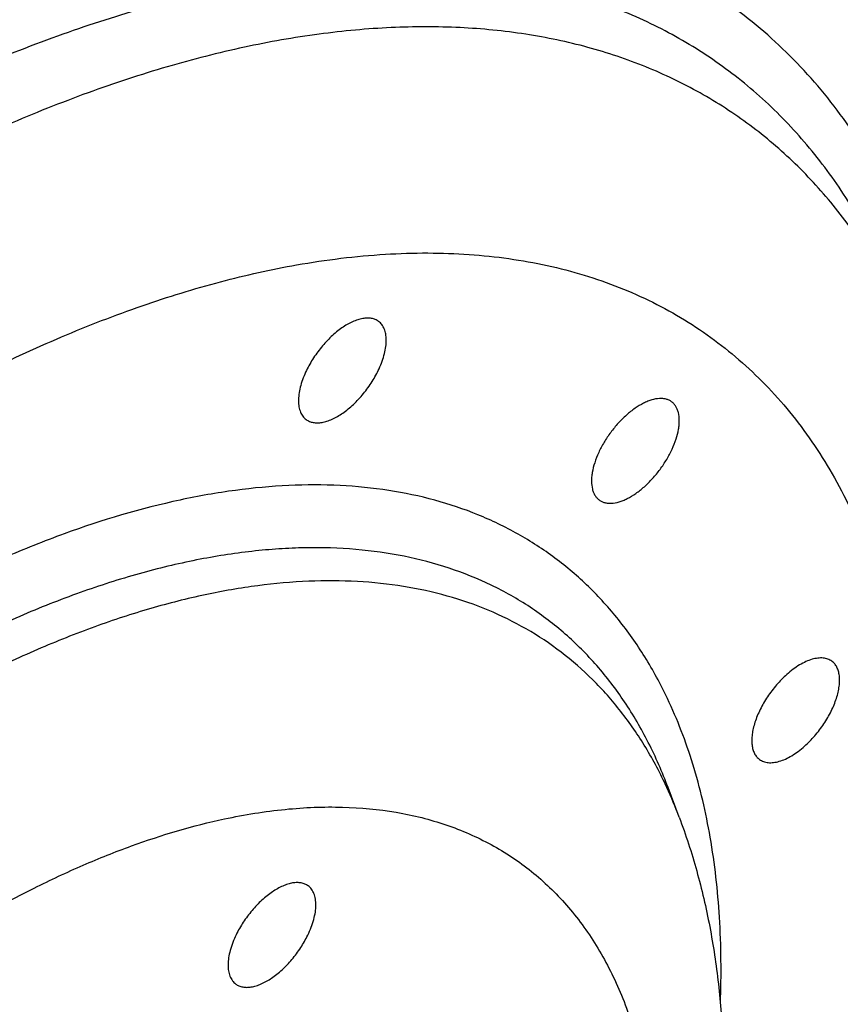
# Model space of a CAD drawing. Units: inches. Extents: x 0 to 22, y 0 to 17.
# Drawn here: x 17.8 to 18.1, y 14.5 to 14.8 of the extents above; entities that cross this region are included whole.
import ezdxf

# ---------------------------------------------------------------- set-up
doc = ezdxf.new("R2010")
doc.units = ezdxf.units.IN
doc.header["$LTSCALE"] = 1.21
doc.header["$MEASUREMENT"] = 0
doc.layers.get('0').update_dxf_attribs({"linetype": 'CONTINUOUS'})

msp = doc.modelspace()

# ---------------------------------------------------------------- linework, layer by layer
at = {"color": 7, "linetype": 'CONTINUOUS'}
msp.add_line((18.0114787414, 14.5276548246), (18.0078809771, 14.5372283822), dxfattribs=at)
at = {"color": 9, "linetype": 'CONTINUOUS'}
msp.add_arc((17.8753705088, 14.4765397905), 0.145389219, 20.58341346, 24.6791576177, dxfattribs=at)
for points, knots in [([(17.782536416, 15.1171143237), (17.7941581985, 15.1229159156), (17.817282528, 15.1339085461), (17.8520813737, 15.1487095145), (17.8863934643, 15.1615285843), (17.920129252, 15.1723094419), (17.9532018639, 15.1810299817), (17.9855352669, 15.1876750302), (18.0170563496, 15.1922286942), (18.0476909754, 15.1946821286), (18.0773659572, 15.1950274758), (18.1060092908, 15.1932538669), (18.1335511536, 15.189366661), (18.1599251565, 15.1833746239), (18.1850642015, 15.1752836114), (18.2089049025, 15.1651147581), (18.2313869863, 15.1528934446), (18.2524480904, 15.138643794), (18.2720345269, 15.1224059719), (18.2900983296, 15.1042246689), (18.3065897079, 15.0841436725), (18.3214709306, 15.0622185191), (18.3347104447, 15.0385071409), (18.3462733262, 15.0130670212), (18.3561370002, 14.9859617034), (18.3671925524, 14.9470060293), (18.3744468811, 14.90557639), (18.3782406934, 14.8622754798), (18.3793701143, 14.8279033355), (18.3787307702, 14.7923140281), (18.3763282534, 14.7555888283), (18.372164833, 14.7178157965), (18.3641661214, 14.6654335177), (18.3527374027, 14.6121018475), (18.3381835357, 14.5580900247), (18.3210368712, 14.5020130637), (18.2954590328, 14.4309110945), (18.2651969735, 14.3601876535), (18.2380339062, 14.3033242636), (18.2086191214, 14.2457943955), (18.1684736184, 14.1744337435), (18.1155372606, 14.0906105536), (18.0580965757, 14.0089685539), (17.9967043571, 13.9302904707), (17.9319496923, 13.8553275618), (17.8644515591, 13.7848010219), (17.8060467632, 13.7299030999), (17.7584606111, 13.6888026781), (17.722748515, 13.6597061623), (17.6868491832, 13.6321953457), (17.650847585, 13.6063350865), (17.6148270306, 13.5821896814), (17.5788721945, 13.5598229122), (17.5430831241, 13.5392787071), (17.5190541102, 13.5266452548), (17.507088963, 13.5206543658)], [0, 0, 0, 0, 0.0157292592, 0.030995017, 0.0457787088, 0.0600678078, 0.0738642511, 0.0871766556, 0.100017941, 0.1124061931, 0.1243650246, 0.1359247013, 0.1471243548, 0.1580103276, 0.1686357117, 0.1790607232, 0.1893507223, 0.1995748838, 0.2098046308, 0.2201109802, 0.2305629169, 0.2412250868, 0.2521562122, 0.2634089234, 0.2750281138, 0.2870509104, 0.3124098399, 0.3257978015, 0.3396704261, 0.3540327716, 0.3688844192, 0.3842215059, 0.4000356148, 0.4330363416, 0.4501955125, 0.4677644025, 0.5040326464, 0.5416343777, 0.5608637776, 0.5803352289, 0.6198686464, 0.6599638676, 0.7003369365, 0.7406987538, 0.7807606874, 0.8202389186, 0.8588606387, 0.8777708983, 0.8963716193, 0.9146336377, 0.9325310267, 0.9500393905, 0.9671354681, 0.983796334, 1, 1, 1, 1]), ([(17.5140407489, 13.5609460724), (17.5254018315, 13.5666354308), (17.5482177533, 13.5786318033), (17.5822004682, 13.5981383754), (17.616340366, 13.6193749932), (17.6505423785, 13.6423011158), (17.6847264604, 13.6668559628), (17.718813504, 13.6929782268), (17.7527228693, 13.7206059848), (17.797906956, 13.7596314829), (17.8533635102, 13.8117580839), (17.9174545186, 13.8787244496), (17.9789406776, 13.9499033984), (18.0372342526, 14.0246102467), (18.0917755561, 14.1021311106), (18.1420409081, 14.1817241576), (18.187552188, 14.2626252124), (18.2278731421, 14.3440618193), (18.2626161244, 14.4252540028), (18.2869030198, 14.4927679097), (18.3031842871, 14.5460142347), (18.3170036484, 14.5972998203), (18.3278555205, 14.6479395701), (18.3354506309, 14.6976778369), (18.3394038953, 14.7335442815), (18.3416852294, 14.7684157758), (18.3422924029, 14.8022087203), (18.3412199793, 14.8348459391), (18.33761779, 14.8759612558), (18.3307296686, 14.9152997642), (18.320232235, 14.9522891891), (18.3108665442, 14.978026409), (18.2998873059, 15.0021824249), (18.2873161574, 15.0246969818), (18.2731862055, 15.0455154951), (18.2575272779, 15.0645828436), (18.2403753995, 15.0818464534), (18.2217777747, 15.0972647373), (18.2017798176, 15.1107950748), (18.1804326888, 15.1223995941), (18.1577955137, 15.1320553388), (18.1339254233, 15.1397379334), (18.1088827056, 15.1454275817), (18.0827310397, 15.1491187483), (18.0555334516, 15.1508029006), (18.02735628, 15.1504752233), (17.9982678106, 15.1481458342), (17.9683377489, 15.1438219002), (17.9376357438, 15.1375115253), (17.8950274444, 15.1262763904), (17.851922272, 15.1112069759), (17.8085776128, 15.0927723975), (17.7866196286, 15.0823328777), (17.77558463, 15.0768226171)], [0, 0, 0, 0, 0.0162042318, 0.0328650963, 0.0499609741, 0.0674692898, 0.0853668037, 0.1036290254, 0.12222992, 0.1411402994, 0.1797622763, 0.2192408786, 0.2593032973, 0.2996656745, 0.3400393415, 0.3801351168, 0.4196690241, 0.4583667999, 0.4959689874, 0.5322376884, 0.549806817, 0.5669662218, 0.5999673915, 0.6157817185, 0.6311190024, 0.6459708557, 0.6603334005, 0.6742062045, 0.6875943545, 0.7129536302, 0.7249765945, 0.7365959444, 0.7478487933, 0.758780052, 0.7694423429, 0.779894382, 0.7902008283, 0.8004306653, 0.8106549163, 0.8209450078, 0.8313701129, 0.8419956108, 0.8528817139, 0.8640815113, 0.8756413644, 0.8876003756, 0.8999888069, 0.9128303188, 0.9261430234, 0.939939749, 0.9690040887, 0.9842698732, 1, 1, 1, 1]), ([(18.1961985392, 15.0926592943), (18.2009505016, 15.0891507666), (18.21021986, 15.0817692081), (18.2233225424, 15.0696798437), (18.2356185023, 15.05657941), (18.251025317, 15.0376485443), (18.2682089171, 15.011375084), (18.2851374567, 14.9764085051), (18.2984712193, 14.937952913), (18.3081565844, 14.8962277466), (18.3141533838, 14.8514566584), (18.3164447575, 14.8038784344), (18.3150206259, 14.7537453101), (18.3098980712, 14.70132288), (18.3011018645, 14.6468914177), (18.2886858691, 14.5907407182), (18.272712292, 14.5331738007), (18.2532727612, 14.4744984907), (18.2304669828, 14.4150334797), (18.2044233703, 14.3550974721), (18.1752774252, 14.2950173531), (18.1431920006, 14.2351153503), (18.1083355001, 14.1757190824), (18.070901924, 14.117146961), (18.031088787, 14.0597200049), (17.9891170687, 14.0037456377), (17.9452089648, 13.9495313308), (17.899607963, 13.8973665218), (17.8525556944, 13.8475381666), (17.8043119882, 13.8003113197), (17.7551332094, 13.7559473892), (17.7052926148, 13.7146806055), (17.6550522751, 13.6767379659), (17.6046823651, 13.6423176112), (17.5544603922, 13.6116185864), (17.520553707, 13.593353679), (17.5036899938, 13.5849218224)], [0, 0, 0, 0, 0.0095853106, 0.0192083871, 0.0289063395, 0.0387152284, 0.0587886227, 0.0796847554, 0.1016042231, 0.1246995792, 0.1490787663, 0.17480672, 0.20191294, 0.2303934676, 0.2602186222, 0.2913336181, 0.323665478, 0.357122482, 0.3916002091, 0.4269804248, 0.4631362963, 0.4999312844, 0.5372234925, 0.5748649983, 0.6127052776, 0.6505913408, 0.6883700257, 0.7258890635, 0.7629985768, 0.7995537494, 0.8354140644, 0.8704456872, 0.9045239287, 0.9375433867, 0.9694044523, 1, 1, 1, 1]), ([(18.2151315152, 14.7232681396), (18.215426042, 14.7396479251), (18.214838236, 14.7638830582), (18.2116819568, 14.7954975786), (18.2082363665, 14.8179515444), (18.2036790107, 14.8394768935), (18.1980201683, 14.8600339975), (18.1912695637, 14.8795834984), (18.1834362304, 14.8980866309), (18.1745364247, 14.9155081499), (18.1645864018, 14.9318141594), (18.1536016136, 14.9469700946), (18.1416047624, 14.9609462521), (18.1286196235, 14.973714864), (18.114669568, 14.9852470472), (18.0997842023, 14.9955202684), (18.0839946194, 15.0045153321), (18.0673315369, 15.0122117985), (18.0498297647, 15.0185960814), (18.0315251039, 15.0236589352), (18.0124533243, 15.0273893316), (17.9926511124, 15.0297815891), (17.9649071494, 15.0312076064), (17.9362260706, 15.0298411888), (17.9069293914, 15.0259521733), (17.8840730209, 15.0216606105), (17.8607329048, 15.0160481669), (17.8285316886, 15.0066755684), (17.7960403426, 14.9947788078), (17.7634049745, 14.9806334611), (17.7469019164, 14.9727433457), (17.7386132455, 14.9686029557)], [0, 0, 0, 0, 0.0715473715, 0.1056686487, 0.1387104996, 0.170707245, 0.2017072052, 0.2317699814, 0.2609677894, 0.2893881969, 0.317131252, 0.3443092658, 0.3710473467, 0.3974796556, 0.4237471967, 0.4499953865, 0.476369702, 0.503012971, 0.5300616063, 0.5576423873, 0.5858719097, 0.614854022, 0.6446784577, 0.7071215414, 0.7398810681, 0.7737098011, 0.8086359756, 0.8446790992, 0.9201349292, 0.9595356553, 1, 1, 1, 1]), ([(18.145309557, 14.8434426045), (18.1478648538, 14.8398471257), (18.152791511, 14.832427651), (18.1618931455, 14.8167192635), (18.1718025485, 14.795452813), (18.1811871435, 14.7678840569), (18.1881474296, 14.7381383409), (18.1926641464, 14.7063588301), (18.1947157388, 14.672690992), (18.1943035986, 14.6372901107), (18.1914255409, 14.6003197092), (18.1861028784, 14.5619497428), (18.178355436, 14.5223592063), (18.1682251508, 14.4817307425), (18.1557547785, 14.4402551298), (18.1410068679, 14.398124511), (18.124046806, 14.3555373296), (18.1049570009, 14.3126916221), (18.0838243512, 14.269789304), (18.0607498123, 14.2270305373), (18.0358400836, 14.1846166183), (18.00921295, 14.1427460595), (17.980992839, 14.1016155496), (17.9513121907, 14.06141821), (17.920310635, 14.022342308), (17.8881329258, 13.9845719918), (17.8549314783, 13.9482832565), (17.8208603713, 13.9136477608), (17.7860808138, 13.880826371), (17.7507538648, 13.8499753847), (17.7150492377, 13.8212351367), (17.6791307051, 13.7947423011), (17.6431635101, 13.7706215971), (17.6073159764, 13.748996167), (17.5831467765, 13.7360420357), (17.5711242166, 13.7300235954)], [0, 0, 0, 0, 0.0097478925, 0.019666396, 0.0401003164, 0.0614738301, 0.0839144325, 0.1075120068, 0.1323256209, 0.1583827864, 0.1856875981, 0.2142196034, 0.2439412072, 0.2747962336, 0.3067158846, 0.339617581, 0.3734093173, 0.4079892564, 0.4432485533, 0.479071844, 0.5153388117, 0.5519254203, 0.5887046319, 0.6255481765, 0.6623268866, 0.6989124215, 0.7351777091, 0.7709986637, 0.8062554065, 0.8408324263, 0.8746202609, 0.9075170033, 0.9394338295, 0.9702882563, 1, 1, 1, 1]), ([(18.1059862002, 14.608526868), (18.1057494095, 14.6200815253), (18.1043162766, 14.6424880804), (18.0997750461, 14.6697686512), (18.0945084525, 14.69018077), (18.0898477801, 14.7045509179), (18.0844239276, 14.7181921579), (18.0782437233, 14.7310787491), (18.0713182252, 14.743186684), (18.0636608527, 14.7544941807), (18.0552842247, 14.7649792262), (18.04620196, 14.7746199953), (18.0364328427, 14.7833993401), (18.0259953917, 14.7913006789), (18.0149081589, 14.7983067704), (18.0031932115, 14.8044047971), (17.9908740171, 14.8095854473), (17.977973779, 14.8138388804), (17.9645156624, 14.8171560306), (17.9456137752, 14.8203696733), (17.9258958593, 14.821602514), (17.9056307766, 14.8210019683), (17.8841624357, 14.8191080445), (17.8622217069, 14.815307171), (17.8399694382, 14.8097894106), (17.8166093565, 14.8028504549), (17.7867593161, 14.7918056361), (17.7632948349, 14.7810412599), (17.7514419475, 14.7751232467)], [0, 0, 0, 0, 0.0700233056, 0.1358100637, 0.1672119282, 0.1976802218, 0.2272807808, 0.2560908253, 0.284201735, 0.311717175, 0.3387509123, 0.3654267882, 0.3918770555, 0.4182382936, 0.4446492858, 0.4712479237, 0.4981672152, 0.5255335942, 0.5534650151, 0.5820673456, 0.6416183518, 0.6727517519, 0.7048573941, 0.7721314404, 0.8073837485, 0.8437327791, 0.9197305983, 1, 1, 1, 1]), ([(18.0838678778, 14.6903798203), (18.08121364, 14.6974432895), (18.0752875731, 14.7110357664), (18.0642935707, 14.7299321252), (18.0514427093, 14.746788089), (18.0367891621, 14.7615031015), (18.02041285, 14.7740005985), (18.0023976689, 14.7842050363), (17.9828474205, 14.7920723163), (17.9618645602, 14.7975637755), (17.9395591121, 14.8006664515), (17.9201929616, 14.8012476867), (17.9041812244, 14.8005608307), (17.8874087304, 14.799053952), (17.8657952007, 14.7956294441), (17.8393057122, 14.7892169318), (17.8120584911, 14.7804832957), (17.7841889673, 14.7694710226), (17.7656729666, 14.7608344858), (17.7563438962, 14.7561699507)], [0, 0, 0, 0, 0.0591115102, 0.1158831116, 0.1708655723, 0.2246967018, 0.2780799283, 0.3317437625, 0.3863997329, 0.4427049148, 0.5012308935, 0.5624499762, 0.594196434, 0.6267421448, 0.6943280602, 0.7653982198, 0.8400504378, 0.9182917431, 1, 1, 1, 1]), ([(18.0832318784, 14.6899962693), (18.0802883868, 14.6961701332), (18.0738454511, 14.7080234031), (18.0623390786, 14.7243431102), (18.0492146138, 14.7387870655), (18.0369673194, 14.7492100871), (18.0264815184, 14.7565060116), (18.0154844903, 14.7631486345), (18.0007810198, 14.7701970643), (17.981881252, 14.7765290977), (17.9617463802, 14.7807421937), (17.9404708345, 14.782830662), (17.922082009, 14.7827941652), (17.9069181089, 14.7817421057), (17.8910797169, 14.7799516924), (17.8707247099, 14.7763471291), (17.8458273703, 14.7699841712), (17.8202709778, 14.7615596744), (17.7941711051, 14.7511124577), (17.7768312111, 14.742997241), (17.7680986655, 14.7386309682)], [0, 0, 0, 0, 0.0571502381, 0.1124531386, 0.1664620709, 0.2197963004, 0.2464277289, 0.2731362449, 0.3270813872, 0.3822796947, 0.4392928927, 0.4985989389, 0.5605908186, 0.5926970746, 0.6255771064, 0.6937373247, 0.7652268746, 0.8401238906, 0.9184206239, 1, 1, 1, 1]), ([(17.8880530807, 14.7058745377), (17.8975137358, 14.7075478608), (17.9116324336, 14.7092984713), (17.9302554281, 14.7098690256), (17.9435798645, 14.709410953), (17.956456036, 14.7080708487), (17.9688590525, 14.7058526514), (17.9807641721, 14.7027606483), (17.9921466023, 14.6987982099), (18.0029823228, 14.6939724991), (18.0132494026, 14.6882948887), (18.0229259613, 14.6817762351), (18.0319896628, 14.674427968), (18.0404227467, 14.6662677184), (18.0482087049, 14.6573137176), (18.0553307968, 14.6475831613), (18.0640295018, 14.6334279371), (18.0731514253, 14.6137451221), (18.0810736231, 14.587721076), (18.0851854232, 14.5643407474), (18.0870766014, 14.5445397578), (18.0880348386, 14.5233487519), (18.0874611869, 14.5014470378), (18.0854923456, 14.4789840116), (18.0824794711, 14.455303737), (18.0768365432, 14.4247790196), (18.0673158567, 14.3873863176), (18.0550271081, 14.3490421508), (18.040071624, 14.3100464153), (18.022562341, 14.2707065615), (18.0026402793, 14.2313303217), (17.9804599544, 14.19222891), (17.9561966203, 14.1537100466), (17.9300422962, 14.1160768304), (17.9022008799, 14.079627781), (17.8728954769, 14.044648026), (17.8423542076, 14.0114159128), (17.8108193668, 13.9801911999), (17.7785378505, 13.9512223408), (17.7509976518, 13.9289574422), (17.7287922649, 13.9124883007), (17.7069713108, 13.8972550654), (17.6797697419, 13.8800188895), (17.6574153258, 13.8677928549), (17.6463059314, 13.8622232626)], [0, 0, 0, 0, 0.0251623344, 0.037151509, 0.0487720322, 0.060052502, 0.0710283638, 0.0817401959, 0.0922333488, 0.1025581867, 0.1127688897, 0.1229220596, 0.1330759209, 0.1432887669, 0.1536172206, 0.1641154082, 0.1748336588, 0.197090833, 0.2207062509, 0.245890945, 0.2591204216, 0.2727845895, 0.301427302, 0.3164124989, 0.3318313843, 0.3639316447, 0.3976385968, 0.4328233454, 0.4693270972, 0.5069697616, 0.5455509699, 0.5848572486, 0.6246634124, 0.6647377894, 0.7048445261, 0.7447471193, 0.7842114997, 0.8230114224, 0.8609299915, 0.8977628668, 0.9157148354, 0.9333275092, 0.9674523865, 1, 1, 1, 1]), ([(17.785745681, 14.6703991026), (17.7944443945, 14.674743167), (17.8116976988, 14.6827519148), (17.8376632188, 14.6928412254), (17.8629961159, 14.7006548483), (17.8798067736, 14.7044159986), (17.8880530807, 14.7058745377)], [0, 0, 0, 0, 0.2685178056, 0.5249297866, 0.7687310793, 1, 1, 1, 1]), ([(18.0076683223, 14.5659783942), (18.0054893446, 14.5705627716), (18.0007197748, 14.579365213), (17.9921933724, 14.5914830398), (17.9824686918, 14.6022127196), (17.9715853166, 14.6114948144), (17.9595972432, 14.6192848352), (17.946564265, 14.6255481531), (17.9325482862, 14.6302534539), (17.9176173273, 14.6333901337), (17.9018374413, 14.6349443287), (17.8852790148, 14.6349180928), (17.8680112089, 14.6333202411), (17.8435601377, 14.6289998613), (17.8185571576, 14.6215393705), (17.7933192538, 14.6114253429), (17.7804542474, 14.6054118722), (17.7739757217, 14.6021818491)], [0, 0, 0, 0, 0.0571827396, 0.1125092775, 0.1665372354, 0.2198837192, 0.2732035932, 0.327150736, 0.3823490726, 0.4393588743, 0.4986646066, 0.5606549085, 0.6256209897, 0.6937788283, 0.8401222975, 0.9184473491, 1, 1, 1, 1]), ([(18.0078805135, 14.5372279321), (18.0060243455, 14.5421665502), (18.0018809841, 14.5516703178), (17.9941952394, 14.5648834228), (17.9852080286, 14.5766674391), (17.9749646419, 14.5869585737), (17.9635121402, 14.5956939975), (17.9509175777, 14.6028313891), (17.9372475303, 14.6083306846), (17.9225768108, 14.612170801), (17.9069808498, 14.6143405112), (17.8934401696, 14.6147455924), (17.8822450393, 14.6142664166), (17.8705182558, 14.6132135119), (17.8554065201, 14.6108182478), (17.8368840737, 14.6063352936), (17.8178319312, 14.6002272448), (17.7983454434, 14.5925275961), (17.7853996497, 14.5864895428), (17.7788776705, 14.5832285531)], [0, 0, 0, 0, 0.0591115484, 0.1158834891, 0.1708654153, 0.2246973044, 0.2780809871, 0.3317447598, 0.3864001933, 0.4427046454, 0.5012305027, 0.5624509869, 0.5941957744, 0.6267392869, 0.6943229851, 0.7653954142, 0.8400583156, 0.9183025053, 1, 1, 1, 1]), ([(18.0074798945, 14.5372451048), (18.00544928, 14.5416549806), (18.0009940134, 14.5501253376), (17.9929911295, 14.561802668), (17.9838347227, 14.5721534476), (17.9735628307, 14.5811204724), (17.9622259504, 14.5886587314), (17.9498820821, 14.5947347357), (17.9365904967, 14.5993169671), (17.9224172944, 14.6023949712), (17.9074263883, 14.6039561849), (17.891685193, 14.6040003866), (17.8752612395, 14.6025351448), (17.8582240041, 14.5995650359), (17.8406421993, 14.5951083052), (17.8225904685, 14.589181274), (17.8041511516, 14.581815047), (17.7919014071, 14.5760852544), (17.7857324202, 14.573000761)], [0, 0, 0, 0, 0.0574391597, 0.1129530621, 0.1670998722, 0.2205005265, 0.2738176294, 0.3277163184, 0.3828334796, 0.4397421866, 0.4989378507, 0.5608206858, 0.6256916921, 0.6937739445, 0.7652143999, 0.8400969393, 0.918399381, 1, 1, 1, 1]), ([(18.0247946324, 14.4675684798), (18.0251218624, 14.4768254878), (18.024974488, 14.494779808), (18.0220783734, 14.5206829091), (18.0165371957, 14.5444346572), (18.0109219992, 14.5591329444), (18.0076683223, 14.5659783942)], [0, 0, 0, 0, 0.2757451634, 0.5335490122, 0.7743692735, 1, 1, 1, 1]), ([(17.8647930159, 14.5270676706), (17.8712451023, 14.5284454756), (17.8808841244, 14.5300056503), (17.8936385087, 14.5309052213), (17.9056329233, 14.5309946369), (17.917268263, 14.5299242455), (17.9283561799, 14.5275951263), (17.9362165804, 14.5252792649), (17.9437153513, 14.5223754544), (17.9508365575, 14.5188880043), (17.9575640705, 14.5148232889), (17.9638843225, 14.510191665), (17.9697838912, 14.5050031055), (17.975249068, 14.4992676264), (17.9802680315, 14.4929977442), (17.9848321834, 14.4862084671), (17.9889326977, 14.4789141541), (17.9925602461, 14.4711293706), (17.9957082751, 14.4628702072), (17.9993182216, 14.4510605657), (18.00185957, 14.438532674), (18.0034120183, 14.4254489024), (18.0043418353, 14.411412969), (18.0041940205, 14.3929581962), (18.0020291733, 14.369909607), (17.9978945367, 14.3457908944), (17.9918233518, 14.3207946684), (17.9838649331, 14.2951188785), (17.9740831607, 14.2689686486), (17.9625557033, 14.2425535768), (17.9493761253, 14.2160852002), (17.9346486855, 14.1897770138), (17.9184936135, 14.1638395903), (17.9010385192, 14.1384832129), (17.8824267318, 14.1139104219), (17.8628056394, 14.0903209907), (17.8423356812, 14.0679026981), (17.8211777207, 14.0468390049), (17.7995067538, 14.0272947321), (17.7774952319, 14.0094278168), (17.7553171529, 13.9933828564), (17.7331440958, 13.97930421), (17.7181186657, 13.9710760823), (17.7106519734, 13.9673317942)], [0, 0, 0, 0, 0.0257557683, 0.0380155234, 0.0498869499, 0.0725598019, 0.0834442507, 0.0940791384, 0.1045132206, 0.1147994397, 0.1249945807, 0.1351576604, 0.1453482011, 0.1556252684, 0.1660459608, 0.1766634423, 0.1875265596, 0.1986796333, 0.2101610744, 0.2220028305, 0.2468589774, 0.259922772, 0.2734228622, 0.3017496041, 0.3318584183, 0.3637032395, 0.3971948495, 0.4322058575, 0.4685794971, 0.5061337134, 0.5446669402, 0.58396186, 0.6237898683, 0.6639143136, 0.7040941679, 0.7440867312, 0.7836538905, 0.8225628041, 0.8605913581, 0.8975283065, 0.9331848017, 0.967391608, 1, 1, 1, 1]), ([(17.8033794358, 14.5047688954), (17.808582013, 14.5073654149), (17.8189141432, 14.5121951997), (17.8391828247, 14.5203049757), (17.8545939206, 14.524889714), (17.8647930159, 14.5270676706)], [0, 0, 0, 0, 0.2663994829, 0.5221807317, 1, 1, 1, 1]), ([(17.7559775281, 14.476516222), (17.7637439193, 14.4818761122), (17.7792259062, 14.4918567104), (17.795362024, 14.5007484406), (17.8033794358, 14.5047688954)], [0, 0, 0, 0, 0.5126968337, 1, 1, 1, 1])]:
    msp.add_open_spline(points, degree=3, knots=knots, dxfattribs=at)
at = {"color": 7, "linetype": 'CONTINUOUS'}
for points, knots in [([(17.5098967928, 13.5148828195), (17.528418625, 13.5243891239), (17.5655991571, 13.544891386), (17.6205854658, 13.5791776098), (17.6755871163, 13.6174195211), (17.7303248459, 13.6594041955), (17.7845258116, 13.7049179532), (17.8379184627, 13.7537191852), (17.890219029, 13.8055558255), (17.9411600521, 13.860148869), (17.9904696104, 13.9172146385), (18.0378939081, 13.9764469095), (18.0831765113, 14.0375367187), (18.1260838857, 14.1001564115), (18.166382722, 14.1639793957), (18.2038657673, 14.2286650319), (18.2383279175, 14.293877489), (18.2695930745, 14.3592717865), (18.297488609, 14.4245118297), (18.3218729541, 14.4892577051), (18.3426084824, 14.553182441), (18.3595892213, 14.6159609836), (18.3727126259, 14.6772847947), (18.3819059227, 14.7368529013), (18.3870981966, 14.7943828628), (18.3882413871, 14.8496038376), (18.3852867905, 14.9022600644), (18.378200687, 14.9521043879), (18.3669479205, 14.9988912012), (18.3515013508, 15.0423702288), (18.3318487698, 15.0822479975), (18.3118875258, 15.112418888), (18.2939367723, 15.1342991657), (18.2795652903, 15.1495252734), (18.264233361, 15.1636252674), (18.253385358, 15.1722544376), (18.2478202873, 15.1763628572)], [0, 0, 0, 0, 0.0307485276, 0.0626701875, 0.0956664696, 0.1296497904, 0.1645228521, 0.2001668194, 0.2364546374, 0.2732522301, 0.310421145, 0.3478173145, 0.3852947439, 0.4227064192, 0.4599060078, 0.4967498366, 0.5330974535, 0.5688151015, 0.6037750277, 0.6378604568, 0.6709638613, 0.7029935322, 0.7338710751, 0.7635394821, 0.7919604293, 0.8191233944, 0.8450435516, 0.8697689257, 0.8933813767, 0.915998494, 0.9377765102, 0.9588865655, 0.9692599619, 0.9795481176, 0.9897834847, 1, 1, 1, 1]), ([(18.1523797046, 15.040348327), (18.1567908964, 15.0370914201), (18.1653956619, 15.0302392997), (18.1775570978, 15.0190146319), (18.1889690489, 15.0068519749), (18.199615387, 14.9937700365), (18.2094811477, 14.9797857401), (18.2216994421, 14.9597611064), (18.2349360081, 14.932424154), (18.2473087037, 14.8967273603), (18.256299311, 14.8579922473), (18.2618635485, 14.8164305641), (18.2639896701, 14.7722629959), (18.2626657811, 14.7257239566), (18.2579091781, 14.6770599682), (18.249742662, 14.6265310782), (18.2382151423, 14.5744067218), (18.2233868347, 14.5209672863), (18.2053389979, 14.4664999791), (18.1841692479, 14.4112984686), (18.1599906347, 14.3556615197), (18.1329360638, 14.299888934), (18.1031488608, 14.2442841666), (18.0707937041, 14.1891462865), (18.0360419719, 14.1347763589), (17.9990857243, 14.081466466), (17.9601216394, 14.0295080426), (17.9193639278, 13.9791803536), (17.8770311207, 13.9307581582), (17.8333544693, 13.8845022128), (17.7885694391, 13.8406636366), (17.7429183046, 13.7994800109), (17.6966501099, 13.7611735034), (17.6500132365, 13.7259514361), (17.6032565019, 13.6940004753), (17.556636852, 13.6655023616), (17.5251607236, 13.6485475797), (17.5095050577, 13.6407197468)], [0, 0, 0, 0, 0.0095851225, 0.0192081093, 0.0289060926, 0.0387148625, 0.0486685921, 0.0587992932, 0.0796955236, 0.1016151609, 0.1247106965, 0.149090176, 0.1748183138, 0.2019247253, 0.2304053617, 0.2602304681, 0.291345481, 0.32367701, 0.3571339407, 0.391611114, 0.4269911119, 0.4631462052, 0.4999407339, 0.5372320361, 0.5748729383, 0.6127123765, 0.6505976783, 0.6883755923, 0.7258939352, 0.763002781, 0.7995567582, 0.8354162935, 0.8704480513, 0.9045263421, 0.9375433134, 0.9694024967, 1, 1, 1, 1]), ([(18.1906204538, 14.8509882157), (18.1944805676, 14.840716553), (18.201296849, 14.8195291984), (18.2087867491, 14.7865578457), (18.2137320314, 14.7521783603), (18.2161944101, 14.7165120544), (18.2162435769, 14.6796572957), (18.2139392419, 14.6417086871), (18.2093286461, 14.6027655896), (18.2024616595, 14.5629341385), (18.1933853035, 14.5223271289), (18.1821479837, 14.4810668788), (18.1688039839, 14.4392821407), (18.1534089992, 14.397110888), (18.13602673, 14.3546966373), (18.1167271327, 14.3121877154), (18.0955843111, 14.2697383482), (18.0726836624, 14.227502573), (18.0481111173, 14.1856399947), (18.021965457, 14.1443068159), (17.9943452859, 14.1036615439), (17.955735601, 14.0506454733), (17.9045533862, 13.987111234), (17.8390380132, 13.9159333308), (17.7813975031, 13.861338993), (17.7340263599, 13.8212005308), (17.6983877237, 13.7932700561), (17.6624647199, 13.7673711378), (17.6263688804, 13.7436008605), (17.590225717, 13.7220581268), (17.5658120782, 13.7090437154), (17.5536286406, 13.7029519966)], [0, 0, 0, 0, 0.0235028212, 0.0475915245, 0.0723397843, 0.0978220526, 0.1241027168, 0.1512229879, 0.1792048385, 0.208054093, 0.2377579768, 0.2682924122, 0.2996169174, 0.3316807876, 0.3644228413, 0.3977720752, 0.4316515953, 0.465976276, 0.500657576, 0.5356017819, 0.5707128772, 0.6058930976, 0.6760567739, 0.745322146, 0.8129509974, 0.8459445487, 0.8782835372, 0.9099080017, 0.9407722396, 0.9708245193, 1, 1, 1, 1]), ([(17.9144979626, 14.6876432811), (17.9141696018, 14.6878860931), (17.9134354602, 14.6883009399), (17.9121847863, 14.6886582892), (17.910799709, 14.6887542129), (17.9093027401, 14.6885962824), (17.9077141034, 14.6881873602), (17.9060560483, 14.6875349954), (17.9043505281, 14.6866513279), (17.9026232295, 14.6855469092), (17.9008988895, 14.684238985), (17.8986050897, 14.6822231096), (17.8959221173, 14.6793304399), (17.8935919038, 14.6761023643), (17.8919857763, 14.6733709625), (17.8912815845, 14.6719753836), (17.890959435, 14.6712759834)], [0, 0, 0, 0, 0.039008596, 0.0796358749, 0.1232619864, 0.1708096142, 0.2228208425, 0.2794822484, 0.3406499378, 0.4060160361, 0.4750789864, 0.5471774012, 0.6974958735, 0.8508241637, 0.9264477351, 1, 1, 1, 1]), ([(17.9146448806, 14.6723453121), (17.9150178416, 14.6731550265), (17.9156787524, 14.6747611867), (17.9164226147, 14.6771671453), (17.9168748899, 14.6794618313), (17.9170239673, 14.681594233), (17.9168672509, 14.6835226209), (17.9163993428, 14.6852096893), (17.9156249817, 14.6866189373), (17.9148946355, 14.6873499545), (17.9144979626, 14.6876432811)], [0, 0, 0, 0, 0.1633792949, 0.3178363962, 0.4608342668, 0.5910717472, 0.7083922904, 0.8137444402, 0.9095858356, 1, 1, 1, 1]), ([(17.8911063531, 14.6559780144), (17.8914347138, 14.6557352024), (17.8921688555, 14.6553203556), (17.8934195293, 14.6549630063), (17.8948046067, 14.6548670826), (17.8963015755, 14.6550250131), (17.8978902123, 14.6554339353), (17.8995482673, 14.6560863001), (17.9012537875, 14.6569699676), (17.9029810861, 14.6580743863), (17.9047054262, 14.6593823105), (17.9069992259, 14.6613981859), (17.9096821984, 14.6642908557), (17.9120124119, 14.6675189313), (17.9136185393, 14.670250333), (17.9143227312, 14.6716459119), (17.9146448806, 14.6723453121)], [0, 0, 0, 0, 0.039008596, 0.0796358749, 0.1232619864, 0.1708096142, 0.2228208425, 0.2794822484, 0.3406499378, 0.4060160361, 0.4750789864, 0.5471774012, 0.6974958735, 0.8508241637, 0.9264477351, 1, 1, 1, 1]), ([(17.890959435, 14.6712759834), (17.890586474, 14.6704662691), (17.8899255632, 14.6688601089), (17.889181701, 14.6664541502), (17.8887294257, 14.6641594642), (17.8885803484, 14.6620270625), (17.8887370648, 14.6600986747), (17.8892049729, 14.6584116062), (17.8899793339, 14.6570023583), (17.8907096802, 14.656271341), (17.8911063531, 14.6559780144)], [0, 0, 0, 0, 0.1633792949, 0.3178363962, 0.4608342668, 0.5910717472, 0.7083922904, 0.8137444402, 0.9095858356, 1, 1, 1, 1]), ([(18.009043263, 14.6616908444), (18.0087810601, 14.661884384), (18.0082098422, 14.6622257626), (18.0072531769, 14.6625725812), (18.0062031423, 14.6627541937), (18.0046405951, 14.6627797029), (18.002983854, 14.6624570955), (18.0012967576, 14.6618629302), (17.9994479775, 14.6610223038), (17.9971023983, 14.6595930113), (17.9943705497, 14.6574140198), (17.9917521045, 14.6548031024), (17.9901500598, 14.6528517207), (17.9893899123, 14.6518261929)], [0, 0, 0, 0, 0.0410565675, 0.0832236247, 0.1275071816, 0.1746746498, 0.2794666732, 0.3377586872, 0.3999051886, 0.5349834675, 0.6825308052, 0.8391816847, 1, 1, 1, 1]), ([(18.0053160594, 14.6398826299), (18.0060803974, 14.6409138111), (18.0074892861, 14.6430268385), (18.0092347188, 14.6463125679), (18.0105314613, 14.649582697), (18.0112193607, 14.6522617226), (18.0114863397, 14.6542895732), (18.0115632343, 14.656088922), (18.0113869428, 14.6577788461), (18.0109031439, 14.6592751686), (18.0104193813, 14.660231512), (18.0098036351, 14.6610484812), (18.0093067865, 14.6614963301), (18.009043263, 14.6616908444)], [0, 0, 0, 0, 0.1606853556, 0.3173229203, 0.4649357838, 0.6001158446, 0.6623139329, 0.7206458772, 0.8254672706, 0.8726251519, 0.9168769888, 0.9589968148, 1, 1, 1, 1]), ([(17.9893899123, 14.6518261929), (17.9886255744, 14.6507950117), (17.9872166856, 14.6486819844), (17.985471253, 14.645396255), (17.9841745105, 14.6421261258), (17.9834866111, 14.6394471002), (17.9832196321, 14.6374192497), (17.9831427375, 14.6356199009), (17.983319029, 14.6339299768), (17.9838028279, 14.6324336543), (17.9842865905, 14.6314773108), (17.9849023367, 14.6306603417), (17.9853991853, 14.6302124928), (17.9856627088, 14.6300179785)], [0, 0, 0, 0, 0.1606853556, 0.3173229203, 0.4649357838, 0.6001158446, 0.6623139329, 0.7206458772, 0.8254672706, 0.8726251519, 0.9168769888, 0.9589968148, 1, 1, 1, 1]), ([(17.9856627088, 14.6300179785), (17.9859249117, 14.6298244389), (17.9864961296, 14.6294830602), (17.9874527949, 14.6291362416), (17.9885028295, 14.6289546292), (17.9900653767, 14.6289291199), (17.9917221178, 14.6292517274), (17.9934092142, 14.6298458926), (17.9952579943, 14.6306865191), (17.9976035735, 14.6321158116), (18.0003354221, 14.6342948031), (18.0029538673, 14.6369057205), (18.004555912, 14.6388571022), (18.0053160594, 14.6398826299)], [0, 0, 0, 0, 0.0410565675, 0.0832236247, 0.1275071816, 0.1746746498, 0.2794666732, 0.3377586872, 0.3999051886, 0.5349834675, 0.6825308052, 0.8391816847, 1, 1, 1, 1]), ([(18.0607609883, 14.5779555908), (18.060366514, 14.5782464538), (18.0594596835, 14.5787264689), (18.0578975459, 14.5790534006), (18.0561615115, 14.5790105961), (18.0542874241, 14.578603334), (18.0523085212, 14.57784808), (18.0502634182, 14.5767586308), (18.048196458, 14.5753608413), (18.0468637498, 14.5742719355), (18.0462031825, 14.5736852368)], [0, 0, 0, 0, 0.0906000494, 0.1865768728, 0.2919778841, 0.4092771267, 0.5394353327, 0.6823304141, 0.8366812474, 1, 1, 1, 1]), ([(18.0519454197, 14.5505470813), (18.0525223347, 14.5510594822), (18.0536557487, 14.5521415364), (18.055807967, 14.5544802475), (18.0582257572, 14.5576627456), (18.0602178983, 14.5610881185), (18.061482457, 14.5638844202), (18.0622339477, 14.5659265688), (18.0627885755, 14.5679122729), (18.0631375851, 14.569812253), (18.0632780801, 14.5715985899), (18.0632043457, 14.5732463284), (18.06291655, 14.5747317147), (18.0624172699, 14.5760343558), (18.0617056874, 14.5771299259), (18.0610909822, 14.5777122721), (18.0607609883, 14.5779555908)], [0, 0, 0, 0, 0.0733751356, 0.1488711724, 0.3020729502, 0.4524147783, 0.524567383, 0.5936990164, 0.6591389544, 0.7203850566, 0.7771152634, 0.8291766311, 0.8767585826, 0.9203945854, 0.9610117732, 1, 1, 1, 1]), ([(18.0462031825, 14.5736852368), (18.0456262675, 14.573172836), (18.0444928535, 14.5720907817), (18.0423406352, 14.5697520706), (18.039922845, 14.5665695726), (18.0379307039, 14.5631441996), (18.0366661452, 14.560347898), (18.0359146545, 14.5583057494), (18.0353600267, 14.5563200453), (18.0350110171, 14.5544200651), (18.0348705221, 14.5526337283), (18.0349442565, 14.5509859898), (18.0352320522, 14.5495006035), (18.0357313323, 14.5481979623), (18.0364429148, 14.5471023922), (18.03705762, 14.546520046), (18.0373876139, 14.5462767273)], [0, 0, 0, 0, 0.0733751356, 0.1488711724, 0.3020729502, 0.4524147783, 0.524567383, 0.5936990164, 0.6591389544, 0.7203850566, 0.7771152634, 0.8291766311, 0.8767585826, 0.9203945854, 0.9610117732, 1, 1, 1, 1]), ([(18.0373876139, 14.5462767273), (18.0377820882, 14.5459858643), (18.0386889187, 14.5455058492), (18.0402510563, 14.5451789176), (18.0419870907, 14.545221722), (18.0438611781, 14.5456289842), (18.045840081, 14.5463842381), (18.047885184, 14.5474736874), (18.0499521442, 14.5488714769), (18.0512848524, 14.5499603827), (18.0519454197, 14.5505470813)], [0, 0, 0, 0, 0.0906000494, 0.1865768728, 0.2919778841, 0.4092771267, 0.5394353327, 0.6823304141, 0.8366812474, 1, 1, 1, 1]), ([(18.1091104963, 14.5413790846), (18.1085193925, 14.5255298247), (18.1063629245, 14.5015037145), (18.1013142818, 14.4694155694), (18.0963470633, 14.4446938034), (18.090266072, 14.4196483661), (18.0830938138, 14.3943260437), (18.0748545188, 14.3687785107), (18.0623783291, 14.334205977), (18.044230425, 14.2908121963), (18.0188368851, 14.2392112954), (17.9899206563, 14.1881618747), (17.9577915733, 14.1381833911), (17.9227920966, 14.0897938968), (17.8852908133, 14.0435027592), (17.8456781187, 13.9997994644), (17.8110384136, 13.9657174484), (17.7825887078, 13.9401561959), (17.7541752793, 13.9161746331), (17.7181844081, 13.8886210068), (17.6810564422, 13.8640874882), (17.6512065159, 13.846761101), (17.6362705563, 13.8388817642), (17.6288103554, 13.8351516638)], [0, 0, 0, 0, 0.0536159774, 0.0813831462, 0.1097912737, 0.1388312107, 0.1684886455, 0.198741085, 0.2295562896, 0.2927187032, 0.3576282943, 0.4238619433, 0.490946352, 0.5583793325, 0.6256469679, 0.6922395149, 0.7576749985, 0.7898209391, 0.8215130139, 0.8833494538, 0.9429338774, 0.9718039069, 1, 1, 1, 1]), ([(18.0114787414, 14.5276548246), (18.013619907, 14.5219572384), (18.0173999639, 14.5103010395), (18.0215807812, 14.4922894454), (18.0243701266, 14.4737495459), (18.0258308491, 14.4547338219), (18.0260136887, 14.4352851762), (18.0246110037, 14.4085294923), (18.0208005068, 14.381336677), (18.0148873809, 14.3539267207), (18.0093149977, 14.3328867259), (18.0026873901, 14.3116606538), (17.9923937971, 14.282930806), (17.9770304192, 14.246948439), (17.9551059886, 14.2044138257), (17.9298539398, 14.1627000688), (17.9016469046, 14.1223888778), (17.8708943291, 14.0840559407), (17.8380311329, 14.0482559221), (17.803502382, 14.0155075668), (17.7677426183, 13.9862639164), (17.7369085015, 13.9649365808), (17.7119568272, 13.9500720273), (17.6994247088, 13.9433943512), (17.6931563974, 13.9402601955)], [0, 0, 0, 0, 0.0255541977, 0.0513663731, 0.0775487581, 0.1041921654, 0.1313731653, 0.1591474633, 0.216621427, 0.246392714, 0.2768468996, 0.3079670263, 0.3397237285, 0.4049444906, 0.4720573509, 0.5404702113, 0.609510991, 0.6784707961, 0.7466478021, 0.8133845645, 0.8780978703, 0.9404115007, 0.9705767373, 1, 1, 1, 1]), ([(17.89178391, 14.5054466475), (17.8914616138, 14.5056847688), (17.8907427828, 14.5060929313), (17.8895196377, 14.5064492526), (17.8881663993, 14.5065551793), (17.886703871, 14.5064163087), (17.8851514833, 14.506034502), (17.8829078403, 14.5051813381), (17.8806660177, 14.5038911955), (17.8784721467, 14.502268713), (17.8762096897, 14.5003288893), (17.8735480092, 14.49753211), (17.8707637245, 14.4937889525), (17.8692104895, 14.4910746458), (17.8685373235, 14.4896877822)], [0, 0, 0, 0, 0.0391294224, 0.0798340002, 0.1234482824, 0.1708826677, 0.2226971034, 0.2790806894, 0.4048297264, 0.4735806223, 0.5454276522, 0.6955944001, 0.8494658032, 1, 1, 1, 1]), ([(17.8916451091, 14.4895358443), (17.8920510222, 14.4903721109), (17.8927737992, 14.4920344458), (17.8935989702, 14.4945310935), (17.8941166691, 14.4969192996), (17.8943143873, 14.4991427565), (17.8941869935, 14.5011554753), (17.8937299364, 14.5029165205), (17.8929453227, 14.5043855821), (17.892193123, 14.5051443096), (17.89178391, 14.5054466475)], [0, 0, 0, 0, 0.1635867256, 0.3185201991, 0.4620335345, 0.5926822946, 0.7101374326, 0.8152578675, 0.9104635964, 1, 1, 1, 1]), ([(17.8685373235, 14.4896877822), (17.8681314104, 14.4888515157), (17.8674086334, 14.4871891807), (17.8665834624, 14.4846925331), (17.8660657635, 14.4823043269), (17.8658680453, 14.48008087), (17.8659954391, 14.4780681512), (17.8664524962, 14.4763071061), (17.8672371099, 14.4748380444), (17.8679893096, 14.474079317), (17.8683985226, 14.4737769791)], [0, 0, 0, 0, 0.1635867256, 0.3185201991, 0.4620335345, 0.5926822946, 0.7101374326, 0.8152578675, 0.9104635964, 1, 1, 1, 1]), ([(17.8683985226, 14.4737769791), (17.8687208188, 14.4735388577), (17.8694396498, 14.4731306953), (17.8706627949, 14.4727743739), (17.8720160333, 14.4726684472), (17.8734785616, 14.4728073179), (17.8750309493, 14.4731891246), (17.8772745923, 14.4740422885), (17.8795164149, 14.475332431), (17.8817102859, 14.4769549136), (17.8839727429, 14.4788947372), (17.8866344234, 14.4816915165), (17.8894187081, 14.485434674), (17.8909719432, 14.4881489808), (17.8916451091, 14.4895358443)], [0, 0, 0, 0, 0.0391294224, 0.0798340002, 0.1234482824, 0.1708826677, 0.2226971034, 0.2790806894, 0.4048297264, 0.4735806223, 0.5454276522, 0.6955944001, 0.8494658032, 1, 1, 1, 1])]:
    msp.add_open_spline(points, degree=3, knots=knots, dxfattribs=at)

doc.saveas('drawing.dxf')
